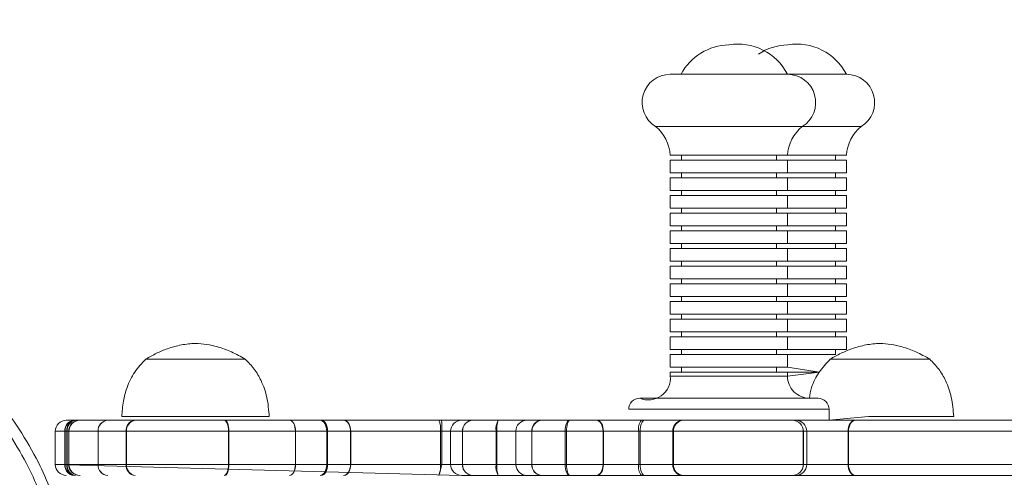
# Model space of a CAD drawing. Units: millimetres. Extents: x -264 to 255, y -244 to 308.
# Drawn here: x -53 to -26, y 18 to 30 of the extents above; entities that cross this region are included whole.
import ezdxf

# ---------------------------------------------------------------- set-up
doc = ezdxf.new("R2010")
doc.units = ezdxf.units.MM
doc.header["$PDSIZE"] = -1
doc.layers.add('SLD-0_0', color=179, linetype='Continuous')
doc.styles.add('SLDTEXTSTYLE1', font='TXT', dxfattribs={"width": 0.605})
doc.dimstyles.new('SLDDIMSTYLE0', dxfattribs={"dimtxt": 0.205465, "dimasz": 0.15, "dimexe": 0, "dimexo": 0.0625, "dimgap": 0.051366, "dimtad": 0, "dimdec": 0, "dimrnd": 1e-09, "dimzin": 12, "dimdsep": 46, "dimtxsty": 'SLDTEXTSTYLE1', "dimsah": 1, "dimcen": 0.09, "dimadec": 0, "dimazin": 3, "dimtfac": 1, "dimtdec": 0, "dimtofl": 0, "dimtmove": 0, "dimatfit": 3, "dimfxl": 1, "dimfrac": 2, "dimtolj": 1, "dimtzin": 12, "dimarcsym": 0})

# ---------------------------------------------------------------- blocks, each defined once
blk = doc.blocks.new('_D')
at = {"layer": 'Defpoints', "color": 0}
for p in [(-232.747, 302.767), (255.038, 108.622), (-232.747, 29.604)]:
    blk.add_point(p, dxfattribs=at)
at = {"layer": 'SLD-0_0', "color": 0, "lineweight": -2}
for p, q in [((-232.747, 29.667), (-232.747, 302.767)), ((-232.597, 302.767), (3.028, 302.767)), ((254.888, 302.767), (19.264, 302.767)), ((255.038, 108.685), (255.038, 302.767))]:
    blk.add_line(p, q, dxfattribs=at)
at = {"layer": 'SLD-0_0', "color": 0}
for points in [[(-232.597, 302.792), (-232.597, 302.742), (-232.747, 302.767)], [(254.888, 302.742), (254.888, 302.792), (255.038, 302.767)]]:
    blk.add_solid(points, dxfattribs=at)
at = {"layer": 'SLD-0_0', "color": 0, "insert": (11.146, 307.767), "char_height": 10, "attachment_point": 2, "style": 'SLDTEXTSTYLE1'}
blk.add_mtext('\\A1;488', dxfattribs=at)
blk = doc.blocks.new('_D_1')
at = {"layer": 'Defpoints', "color": 0}
for p in [(79.577, 273.322), (-258.911, -243.514), (79.577, -243.514)]:
    blk.add_point(p, dxfattribs=at)
at = {"layer": 'SLD-0_0', "color": 0, "lineweight": -2}
for p, q in [((79.515, 273.322), (-258.911, 273.322)), ((-258.911, 273.172), (-258.911, 22.014)), ((-258.911, -243.364), (-258.911, 7.795)), ((79.515, -243.514), (-258.911, -243.514))]:
    blk.add_line(p, q, dxfattribs=at)
at = {"layer": 'SLD-0_0', "color": 0}
for points in [[(-258.886, 273.172), (-258.936, 273.172), (-258.911, 273.322)], [(-258.936, -243.364), (-258.886, -243.364), (-258.911, -243.514)]]:
    blk.add_solid(points, dxfattribs=at)
at = {"layer": 'SLD-0_0', "color": 0, "insert": (-263.911, 14.904), "char_height": 10, "attachment_point": 2, "rotation": 90, "style": 'SLDTEXTSTYLE1'}
blk.add_mtext('\\A1;517', dxfattribs=at)

msp = doc.modelspace()

# ---------------------------------------------------------------- linework, layer by layer
at = {"color": 7, "linetype": 'Continuous', "lineweight": 18}
for p, q in [((-32.132, 28.804), (-35.312, 28.804)), ((-30.532, 28.804), (-32.132, 28.804)), ((-31.732, 27.387), (-35.712, 27.387)), ((-30.132, 27.387), (-31.732, 27.387)), ((-32.132, 26.604), (-35.312, 26.604)), ((-35.312, 26.474), (-35.312, 26.124)), ((-32.132, 26.474), (-35.312, 26.474)), ((-35.012, 26.604), (-35.012, 26.474)), ((-32.432, 26.474), (-32.432, 26.604)), ((-30.532, 26.604), (-32.132, 26.604)), ((-32.132, 26.124), (-32.132, 26.474)), ((-30.532, 26.474), (-32.132, 26.474)), ((-30.832, 26.474), (-30.832, 26.604)), ((-30.532, 26.124), (-30.532, 26.474)), ((-32.132, 26.124), (-35.312, 26.124)), ((-35.312, 25.994), (-35.312, 25.644)), ((-32.132, 25.994), (-35.312, 25.994)), ((-35.012, 26.124), (-35.012, 25.994)), ((-32.432, 25.994), (-32.432, 26.124)), ((-30.532, 26.124), (-32.132, 26.124)), ((-32.132, 25.644), (-32.132, 25.994)), ((-30.532, 25.994), (-32.132, 25.994)), ((-30.832, 25.994), (-30.832, 26.124)), ((-30.532, 25.644), (-30.532, 25.994)), ((-32.132, 25.644), (-35.312, 25.644)), ((-35.312, 25.514), (-35.312, 25.164)), ((-32.132, 25.514), (-35.312, 25.514)), ((-35.012, 25.644), (-35.012, 25.514)), ((-32.432, 25.514), (-32.432, 25.644)), ((-30.532, 25.644), (-32.132, 25.644)), ((-32.132, 25.164), (-32.132, 25.514)), ((-30.532, 25.514), (-32.132, 25.514)), ((-30.832, 25.514), (-30.832, 25.644)), ((-30.532, 25.164), (-30.532, 25.514)), ((-32.132, 25.164), (-35.312, 25.164)), ((-35.012, 25.164), (-35.012, 25.034)), ((-32.432, 25.034), (-32.432, 25.164)), ((-30.532, 25.164), (-32.132, 25.164)), ((-30.832, 25.034), (-30.832, 25.164)), ((-35.312, 25.034), (-35.312, 24.684)), ((-32.132, 25.034), (-35.312, 25.034)), ((-32.132, 24.684), (-32.132, 25.034)), ((-30.532, 25.034), (-32.132, 25.034)), ((-30.532, 24.684), (-30.532, 25.034)), ((-32.132, 24.684), (-35.312, 24.684)), ((-35.012, 24.684), (-35.012, 24.554)), ((-32.432, 24.554), (-32.432, 24.684)), ((-30.532, 24.684), (-32.132, 24.684)), ((-30.832, 24.554), (-30.832, 24.684)), ((-35.312, 24.554), (-35.312, 24.204)), ((-32.132, 24.554), (-35.312, 24.554)), ((-32.132, 24.204), (-32.132, 24.554)), ((-30.532, 24.554), (-32.132, 24.554)), ((-30.532, 24.204), (-30.532, 24.554)), ((-32.132, 24.204), (-35.312, 24.204)), ((-35.312, 24.074), (-35.312, 23.724)), ((-32.132, 24.074), (-35.312, 24.074)), ((-35.012, 24.204), (-35.012, 24.074)), ((-32.432, 24.074), (-32.432, 24.204)), ((-30.532, 24.204), (-32.132, 24.204)), ((-32.132, 23.724), (-32.132, 24.074)), ((-30.532, 24.074), (-32.132, 24.074)), ((-30.832, 24.074), (-30.832, 24.204)), ((-30.532, 23.724), (-30.532, 24.074)), ((-32.132, 23.724), (-35.312, 23.724)), ((-35.312, 23.594), (-35.312, 23.244)), ((-32.132, 23.594), (-35.312, 23.594)), ((-35.012, 23.724), (-35.012, 23.594)), ((-32.432, 23.594), (-32.432, 23.724)), ((-30.532, 23.724), (-32.132, 23.724)), ((-32.132, 23.244), (-32.132, 23.594)), ((-30.532, 23.594), (-32.132, 23.594)), ((-30.832, 23.594), (-30.832, 23.724)), ((-30.532, 23.244), (-30.532, 23.594)), ((-32.132, 23.244), (-35.312, 23.244)), ((-35.312, 23.114), (-35.312, 22.764)), ((-32.132, 23.114), (-35.312, 23.114)), ((-35.012, 23.244), (-35.012, 23.114)), ((-32.432, 23.114), (-32.432, 23.244)), ((-30.532, 23.244), (-32.132, 23.244)), ((-32.132, 22.764), (-32.132, 23.114)), ((-30.532, 23.114), (-32.132, 23.114)), ((-30.832, 23.114), (-30.832, 23.244)), ((-30.532, 22.764), (-30.532, 23.114)), ((-32.132, 22.764), (-35.312, 22.764)), ((-35.012, 22.764), (-35.012, 22.634)), ((-32.432, 22.634), (-32.432, 22.764)), ((-30.532, 22.764), (-32.132, 22.764)), ((-30.832, 22.634), (-30.832, 22.764)), ((-35.312, 22.634), (-35.312, 22.284)), ((-32.132, 22.634), (-35.312, 22.634)), ((-32.132, 22.284), (-32.132, 22.634)), ((-30.532, 22.634), (-32.132, 22.634)), ((-30.532, 22.284), (-30.532, 22.634)), ((-32.132, 22.284), (-35.312, 22.284)), ((-35.012, 22.284), (-35.012, 22.154)), ((-32.432, 22.154), (-32.432, 22.284)), ((-30.532, 22.284), (-32.132, 22.284)), ((-30.832, 22.154), (-30.832, 22.284)), ((-35.312, 22.154), (-35.312, 21.804)), ((-32.132, 22.154), (-35.312, 22.154)), ((-32.132, 21.804), (-32.132, 22.154)), ((-30.532, 22.154), (-32.132, 22.154)), ((-30.532, 21.804), (-30.532, 22.154)), ((-32.132, 21.804), (-35.312, 21.804)), ((-35.312, 21.674), (-35.312, 21.324)), ((-32.132, 21.674), (-35.312, 21.674)), ((-35.012, 21.804), (-35.012, 21.674)), ((-32.432, 21.674), (-32.432, 21.804)), ((-30.532, 21.804), (-32.132, 21.804)), ((-32.132, 21.324), (-32.132, 21.674)), ((-30.532, 21.674), (-32.132, 21.674)), ((-30.832, 21.674), (-30.832, 21.804)), ((-30.532, 21.324), (-30.532, 21.674)), ((-32.132, 21.324), (-35.312, 21.324)), ((-35.312, 21.194), (-35.312, 20.844)), ((-32.132, 21.194), (-35.312, 21.194)), ((-35.012, 21.324), (-35.012, 21.194)), ((-32.432, 21.194), (-32.432, 21.324)), ((-30.532, 21.324), (-32.132, 21.324)), ((-32.132, 20.844), (-32.132, 21.194)), ((-30.832, 21.194), (-32.132, 21.194)), ((-30.832, 21.194), (-30.832, 21.324)), ((-48.175, 21.064), (-49.547, 21.064)), ((-48.175, 21.064), (-49.547, 21.064)), ((-46.847, 21.064), (-48.175, 21.064)), ((-46.847, 21.064), (-48.175, 21.064)), ((-32.132, 20.844), (-35.312, 20.844)), ((-35.012, 20.844), (-35.012, 20.714)), ((-32.432, 20.714), (-32.432, 20.844)), ((-31.263, 20.714), (-32.132, 20.844)), ((-29.835, 21.064), (-30.972, 21.064)), ((-29.835, 21.064), (-30.972, 21.064)), ((-28.272, 21.064), (-29.835, 21.064)), ((-28.272, 21.064), (-29.835, 21.064)), ((-35.312, 20.714), (-35.312, 20.604)), ((-32.132, 20.714), (-35.312, 20.714)), ((-32.132, 20.604), (-32.132, 20.714)), ((-31.263, 20.714), (-32.132, 20.714)), ((-31.302, 20.004), (-36.142, 20.004)), ((-36.442, 19.704), (-36.442, 19.704)), ((-31.002, 19.404), (-31.002, 19.704)), ((-51.703, 19.404), (-51.49, 19.404)), ((-51.49, 19.404), (-51.451, 19.404)), ((-51.451, 19.404), (-51.337, 19.404)), ((-51.337, 19.404), (-51.332, 19.404)), ((-51.331, 19.404), (-50.576, 19.404)), ((-50.576, 19.404), (-49.857, 19.404)), ((-50.197, 19.504), (-50.197, 19.504)), ((-48.165, 19.504), (-50.197, 19.504)), ((-49.83, 19.404), (-49.857, 19.404)), ((-49.83, 19.404), (-47.416, 19.404)), ((-46.197, 19.504), (-48.165, 19.504)), ((-47.39, 19.404), (-47.416, 19.404)), ((-47.39, 19.404), (-45.647, 19.404)), ((-46.197, 19.504), (-46.197, 19.504)), ((-45.645, 19.404), (-45.647, 19.404)), ((-45.645, 19.404), (-44.818, 19.404)), ((-44.781, 19.404), (-44.818, 19.404)), ((-44.781, 19.404), (-44.177, 19.404)), ((-44.165, 19.404), (-44.177, 19.404)), ((-44.165, 19.404), (-41.594, 19.404)), ((-41.594, 19.404), (-41.518, 19.404)), ((-41.518, 19.404), (-40.975, 19.404)), ((-40.975, 19.404), (-40.666, 19.404)), ((-40.662, 19.404), (-40.666, 19.404)), ((-40.662, 19.404), (-39.98, 19.404)), ((-39.98, 19.404), (-39.205, 19.404)), ((-39.205, 19.404), (-38.79, 19.404)), ((-38.79, 19.404), (-38.04, 19.404)), ((-38.04, 19.404), (-37.319, 19.404)), ((-37.3, 19.404), (-37.319, 19.404)), ((-37.3, 19.404), (-36.098, 19.404)), ((-36.013, 19.404), (-36.098, 19.404)), ((-36.013, 19.404), (-34.981, 19.404)), ((-34.955, 19.404), (-34.981, 19.404)), ((-34.955, 19.404), (-32.001, 19.404)), ((-32.001, 19.404), (-31.909, 19.404)), ((-31.909, 19.404), (-30.31, 19.404)), ((-29.937, 19.504), (-31.002, 19.404)), ((-30.29, 19.404), (-30.31, 19.404)), ((-30.29, 19.404), (-22.327, 19.404)), ((-27.622, 19.504), (-29.937, 19.504)), ((-27.622, 19.504), (-27.622, 19.504)), ((-52.003, 19.104), (-52.003, 18.204)), ((-51.731, 19.104), (-51.742, 19.104)), ((-51.742, 18.204), (-51.742, 19.104)), ((-51.689, 19.104), (-51.731, 19.104)), ((-51.731, 19.104), (-51.731, 18.204)), ((-51.681, 19.104), (-51.689, 19.104)), ((-51.689, 18.204), (-51.689, 19.104)), ((-51.681, 19.104), (-51.681, 18.204)), ((-51.637, 19.104), (-51.637, 18.204)), ((-51.631, 19.104), (-51.631, 18.204)), ((-50.842, 19.104), (-51.631, 19.104)), ((-51.631, 19.104), (-51.631, 19.104)), ((-51.631, 18.204), (-51.631, 19.104)), ((-50.84, 19.104), (-50.842, 19.104)), ((-50.842, 18.204), (-50.842, 19.104)), ((-50.079, 19.104), (-50.84, 19.104)), ((-50.84, 19.104), (-50.84, 18.204)), ((-50.079, 18.204), (-50.079, 19.104)), ((-50.065, 19.104), (-50.079, 19.104)), ((-50.065, 19.104), (-50.065, 18.204)), ((-47.303, 19.104), (-50.065, 19.104)), ((-47.303, 18.204), (-47.303, 19.104)), ((-47.29, 19.104), (-47.303, 19.104)), ((-47.29, 19.104), (-47.29, 18.204)), ((-45.485, 19.104), (-47.29, 19.104)), ((-45.485, 18.204), (-45.485, 19.104)), ((-45.484, 19.104), (-45.485, 19.104)), ((-45.484, 19.104), (-45.484, 18.204)), ((-44.634, 19.104), (-45.484, 19.104)), ((-44.634, 18.204), (-44.634, 19.104)), ((-44.616, 19.104), (-44.634, 19.104)), ((-44.616, 19.104), (-44.616, 18.204)), ((-43.991, 19.104), (-44.616, 19.104)), ((-43.991, 18.204), (-43.991, 19.104)), ((-43.985, 19.104), (-43.991, 19.104)), ((-43.985, 19.104), (-43.985, 18.204)), ((-41.552, 19.104), (-43.985, 19.104)), ((-41.552, 18.204), (-41.552, 19.104)), ((-41.514, 19.104), (-41.552, 19.104)), ((-41.514, 18.204), (-41.514, 19.104)), ((-41.275, 19.104), (-41.275, 18.204)), ((-40.951, 19.104), (-40.952, 19.104)), ((-40.952, 18.204), (-40.952, 19.104)), ((-40.951, 19.104), (-40.951, 18.204)), ((-40.038, 19.104), (-40.951, 19.104)), ((-40.038, 18.204), (-40.038, 19.104)), ((-40.018, 19.104), (-40.038, 19.104)), ((-40.018, 19.104), (-40.018, 18.204)), ((-39.505, 19.104), (-39.505, 18.204)), ((-39.073, 18.204), (-39.073, 19.104)), ((-39.067, 19.104), (-39.073, 19.104)), ((-38.169, 19.104), (-39.067, 19.104)), ((-39.067, 19.104), (-39.067, 18.204)), ((-38.169, 18.204), (-38.169, 19.104)), ((-38.127, 19.104), (-38.169, 19.104)), ((-38.127, 19.104), (-38.127, 18.204)), ((-37.137, 19.104), (-38.127, 19.104)), ((-37.137, 18.204), (-37.137, 19.104)), ((-37.128, 19.104), (-37.137, 19.104)), ((-37.128, 19.104), (-37.128, 18.204)), ((-36.171, 19.104), (-37.128, 19.104)), ((-36.171, 18.204), (-36.171, 19.104)), ((-36.129, 19.104), (-36.171, 19.104)), ((-36.129, 19.104), (-36.129, 18.204)), ((-35.242, 19.104), (-36.129, 19.104)), ((-35.229, 19.104), (-35.242, 19.104)), ((-35.242, 18.204), (-35.242, 19.104)), ((-31.704, 19.104), (-35.229, 19.104)), ((-35.229, 19.104), (-35.229, 18.204)), ((-31.704, 18.204), (-31.704, 19.104)), ((-31.702, 19.104), (-31.704, 19.104)), ((-31.702, 19.104), (-31.702, 18.204)), ((-31.61, 19.104), (-31.702, 19.104)), ((-31.61, 18.204), (-31.61, 19.104)), ((-30.486, 19.104), (-31.61, 19.104)), ((-30.486, 18.204), (-30.486, 19.104)), ((-30.476, 19.104), (-30.486, 19.104)), ((-22.234, 19.104), (-30.476, 19.104)), ((-30.476, 19.104), (-30.476, 18.204)), ((-40.975, 17.904), (-52.003, 18.204)), ((-51.731, 18.204), (-51.742, 18.204)), ((-51.731, 18.204), (-51.689, 18.204)), ((-51.681, 18.204), (-51.689, 18.204)), ((-51.631, 18.204), (-50.842, 18.204)), ((-51.631, 18.204), (-51.631, 18.204)), ((-50.84, 18.204), (-50.842, 18.204)), ((-50.84, 18.204), (-50.079, 18.204)), ((-50.065, 18.204), (-50.079, 18.204)), ((-50.065, 18.204), (-47.303, 18.204)), ((-47.29, 18.204), (-47.303, 18.204)), ((-47.29, 18.204), (-45.485, 18.204)), ((-45.484, 18.204), (-45.485, 18.204)), ((-45.484, 18.204), (-44.634, 18.204)), ((-44.616, 18.204), (-44.634, 18.204)), ((-44.616, 18.204), (-43.991, 18.204)), ((-43.985, 18.204), (-43.991, 18.204)), ((-43.985, 18.204), (-41.552, 18.204)), ((-41.552, 18.204), (-41.514, 18.204)), ((-40.951, 18.204), (-40.952, 18.204)), ((-40.951, 18.204), (-40.038, 18.204)), ((-40.018, 18.204), (-40.038, 18.204)), ((-39.067, 18.204), (-39.073, 18.204)), ((-39.067, 18.204), (-38.169, 18.204)), ((-38.127, 18.204), (-38.169, 18.204)), ((-38.127, 18.204), (-37.137, 18.204)), ((-37.128, 18.204), (-37.137, 18.204)), ((-37.128, 18.204), (-36.171, 18.204)), ((-36.129, 18.204), (-36.171, 18.204)), ((-36.129, 18.204), (-35.242, 18.204)), ((-35.229, 18.204), (-35.242, 18.204)), ((-35.229, 18.204), (-31.704, 18.204)), ((-31.702, 18.204), (-31.704, 18.204)), ((-31.702, 18.204), (-31.61, 18.204)), ((-31.61, 18.204), (-30.486, 18.204)), ((-30.476, 18.204), (-30.486, 18.204)), ((-30.476, 18.204), (-22.234, 18.204)), ((-45.647, 17.904), (-45.645, 17.904)), ((-40.666, 17.904), (-40.975, 17.904)), ((-40.666, 17.904), (-40.662, 17.904)), ((-39.98, 17.904), (-40.662, 17.904)), ((-39.205, 17.904), (-39.98, 17.904)), ((-38.79, 17.904), (-39.205, 17.904)), ((-38.04, 17.904), (-38.79, 17.904)), ((-37.319, 17.904), (-38.04, 17.904)), ((-37.319, 17.904), (-37.3, 17.904)), ((-36.098, 17.904), (-37.3, 17.904)), ((-36.098, 17.904), (-36.013, 17.904)), ((-34.981, 17.904), (-36.013, 17.904)), ((-34.981, 17.904), (-34.955, 17.904)), ((-32.001, 17.904), (-34.955, 17.904)), ((-31.909, 17.904), (-32.001, 17.904)), ((-30.31, 17.904), (-31.909, 17.904)), ((-30.31, 17.904), (-30.29, 17.904)), ((-22.327, 17.904), (-30.29, 17.904))]:
    msp.add_line(p, q, dxfattribs=at)
at = {"color": 8, "linetype": 'Continuous', "lineweight": 18}
for p, q in [((-32.132, 20.604), (-35.312, 20.604)), ((-31.263, 20.714), (-32.132, 20.604)), ((-31.002, 19.704), (-36.442, 19.704)), ((-51.742, 19.104), (-52.003, 19.104)), ((-51.637, 19.104), (-51.681, 19.104)), ((-51.631, 19.104), (-51.637, 19.104)), ((-41.275, 19.104), (-41.514, 19.104)), ((-40.952, 19.104), (-41.275, 19.104)), ((-39.505, 19.104), (-40.018, 19.104)), ((-39.073, 19.104), (-39.505, 19.104)), ((-52.003, 18.204), (-51.742, 18.204)), ((-51.681, 18.204), (-51.637, 18.204)), ((-51.637, 18.204), (-51.631, 18.204)), ((-41.514, 18.204), (-41.275, 18.204)), ((-41.275, 18.204), (-40.952, 18.204)), ((-40.018, 18.204), (-39.505, 18.204)), ((-39.505, 18.204), (-39.073, 18.204))]:
    msp.add_line(p, q, dxfattribs=at)
at = {"color": 7, "linetype": 'Continuous', "lineweight": 18, "flags": 128}
for points in [[(-47.416, 19.404), (-47.394, 19.399), (-47.373, 19.381), (-47.353, 19.354), (-47.336, 19.316), (-47.322, 19.271), (-47.312, 19.219), (-47.305, 19.163), (-47.303, 19.104)], [(-47.39, 19.404), (-47.371, 19.399), (-47.352, 19.381), (-47.335, 19.354), (-47.32, 19.316), (-47.307, 19.271), (-47.298, 19.219), (-47.292, 19.163), (-47.29, 19.104)], [(-45.647, 19.404), (-45.615, 19.399), (-45.585, 19.381), (-45.557, 19.354), (-45.532, 19.316), (-45.512, 19.271), (-45.497, 19.219), (-45.488, 19.163), (-45.485, 19.104)], [(-45.645, 19.404), (-45.613, 19.399), (-45.583, 19.381), (-45.555, 19.354), (-45.531, 19.316), (-45.511, 19.271), (-45.496, 19.219), (-45.487, 19.163), (-45.484, 19.104)], [(-44.818, 19.404), (-44.782, 19.399), (-44.747, 19.381), (-44.716, 19.354), (-44.688, 19.316), (-44.665, 19.271), (-44.648, 19.219), (-44.638, 19.163), (-44.634, 19.104)], [(-44.781, 19.404), (-44.749, 19.399), (-44.718, 19.381), (-44.689, 19.354), (-44.664, 19.316), (-44.644, 19.271), (-44.628, 19.219), (-44.619, 19.163), (-44.616, 19.104)], [(-44.177, 19.404), (-44.141, 19.399), (-44.106, 19.381), (-44.074, 19.354), (-44.045, 19.316), (-44.022, 19.271), (-44.005, 19.219), (-43.995, 19.163), (-43.991, 19.104)], [(-44.165, 19.404), (-44.13, 19.399), (-44.096, 19.381), (-44.065, 19.354), (-44.038, 19.316), (-44.016, 19.271), (-43.999, 19.219), (-43.989, 19.163), (-43.985, 19.104)], [(-38.169, 19.104), (-38.167, 19.163), (-38.16, 19.219), (-38.148, 19.271), (-38.131, 19.316), (-38.112, 19.354), (-38.089, 19.381), (-38.065, 19.399), (-38.04, 19.404)], [(-38.127, 19.104), (-38.125, 19.163), (-38.12, 19.219), (-38.112, 19.271), (-38.101, 19.316), (-38.088, 19.354), (-38.073, 19.381), (-38.057, 19.399), (-38.04, 19.404)], [(-37.137, 19.104), (-37.141, 19.163), (-37.151, 19.219), (-37.168, 19.271), (-37.191, 19.316), (-37.218, 19.354), (-37.249, 19.381), (-37.284, 19.399), (-37.319, 19.404)], [(-37.128, 19.104), (-37.131, 19.163), (-37.141, 19.219), (-37.157, 19.271), (-37.178, 19.316), (-37.204, 19.354), (-37.234, 19.381), (-37.266, 19.399), (-37.3, 19.404)], [(-36.129, 19.104), (-36.127, 19.163), (-36.12, 19.219), (-36.109, 19.271), (-36.095, 19.316), (-36.077, 19.354), (-36.058, 19.381), (-36.036, 19.399), (-36.013, 19.404)], [(-30.486, 19.104), (-30.483, 19.163), (-30.473, 19.219), (-30.457, 19.271), (-30.435, 19.316), (-30.408, 19.354), (-30.378, 19.381), (-30.344, 19.399), (-30.31, 19.404)], [(-30.476, 19.104), (-30.473, 19.163), (-30.462, 19.219), (-30.445, 19.271), (-30.422, 19.316), (-30.393, 19.354), (-30.361, 19.381), (-30.326, 19.399), (-30.29, 19.404)], [(-47.303, 18.204), (-47.305, 18.146), (-47.312, 18.09), (-47.322, 18.038), (-47.336, 17.992), (-47.353, 17.955), (-47.373, 17.927), (-47.394, 17.91), (-47.416, 17.904)], [(-47.29, 18.204), (-47.292, 18.146), (-47.298, 18.09), (-47.307, 18.038), (-47.32, 17.992), (-47.335, 17.955), (-47.352, 17.927), (-47.371, 17.91), (-47.416, 17.904)], [(-45.485, 18.204), (-45.488, 18.146), (-45.497, 18.09), (-45.512, 18.038), (-45.532, 17.992), (-45.557, 17.955), (-45.585, 17.927), (-45.615, 17.91), (-45.647, 17.904)], [(-45.484, 18.204), (-45.487, 18.146), (-45.496, 18.09), (-45.511, 18.038), (-45.531, 17.992), (-45.555, 17.955), (-45.583, 17.927), (-45.613, 17.91), (-45.645, 17.904)], [(-44.634, 18.204), (-44.638, 18.146), (-44.648, 18.09), (-44.665, 18.038), (-44.688, 17.992), (-44.716, 17.955), (-44.747, 17.927), (-44.782, 17.91), (-44.818, 17.904)], [(-44.616, 18.204), (-44.619, 18.146), (-44.628, 18.09), (-44.644, 18.038), (-44.664, 17.992), (-44.689, 17.955), (-44.718, 17.927), (-44.749, 17.91), (-44.818, 17.904)], [(-43.991, 18.204), (-43.995, 18.146), (-44.005, 18.09), (-44.022, 18.038), (-44.045, 17.992), (-44.074, 17.955), (-44.106, 17.927), (-44.141, 17.91), (-44.177, 17.904)], [(-43.985, 18.204), (-43.989, 18.146), (-43.999, 18.09), (-44.016, 18.038), (-44.038, 17.992), (-44.065, 17.955), (-44.096, 17.927), (-44.13, 17.91), (-44.177, 17.904)], [(-38.04, 17.904), (-38.065, 17.91), (-38.089, 17.927), (-38.112, 17.955), (-38.131, 17.992), (-38.148, 18.038), (-38.16, 18.09), (-38.167, 18.146), (-38.169, 18.204)], [(-38.04, 17.904), (-38.057, 17.91), (-38.073, 17.927), (-38.088, 17.955), (-38.101, 17.992), (-38.112, 18.038), (-38.12, 18.09), (-38.125, 18.146), (-38.127, 18.204)], [(-37.319, 17.904), (-37.284, 17.91), (-37.249, 17.927), (-37.218, 17.955), (-37.191, 17.992), (-37.168, 18.038), (-37.151, 18.09), (-37.141, 18.146), (-37.137, 18.204)], [(-37.3, 17.904), (-37.266, 17.91), (-37.234, 17.927), (-37.204, 17.955), (-37.178, 17.992), (-37.157, 18.038), (-37.141, 18.09), (-37.131, 18.146), (-37.128, 18.204)], [(-36.013, 17.904), (-36.036, 17.91), (-36.058, 17.927), (-36.077, 17.955), (-36.095, 17.992), (-36.109, 18.038), (-36.12, 18.09), (-36.127, 18.146), (-36.129, 18.204)], [(-30.31, 17.904), (-30.344, 17.91), (-30.378, 17.927), (-30.408, 17.955), (-30.435, 17.992), (-30.457, 18.038), (-30.473, 18.09), (-30.483, 18.146), (-30.486, 18.204)], [(-30.29, 17.904), (-30.326, 17.91), (-30.361, 17.927), (-30.393, 17.955), (-30.422, 17.992), (-30.445, 18.038), (-30.462, 18.09), (-30.473, 18.146), (-30.476, 18.204)]]:
    msp.add_lwpolyline(points, dxfattribs=at)
at = {"color": 7, "linetype": 'Continuous', "lineweight": 18}
for centre, radius, start, end in [((-33.686, 28.09), 1.515, 91.3575, 151.8576), ((-33.478, 28.109), 1.515, 27.316, 99.266), ((-32.086, 28.09), 1.515, 91.3575, 123.4867), ((-31.878, 28.109), 1.515, 27.316, 99.266), ((-35.312, 28.039), 0.765, 90, 238.4746), ((-32.132, 28.039), 0.765, 301.5254, 90), ((-30.532, 28.039), 0.765, 301.5254, 90), ((-36.41, 26.537), 1.1, 3.5086, 50.6179), ((-31.034, 26.537), 1.1, 129.3821, 176.4914), ((-29.434, 26.537), 1.1, 129.3821, 176.4914), ((-35.91, 20.558), 0.6, 247.2724, 4.4534), ((-31.532, 20.604), 0.6, 180, 270.0001), ((-36.142, 19.704), 0.3, 89.9998, 180), ((-31.302, 19.704), 0.3, 0, 90.0003), ((-51.703, 19.104), 0.3, 90, 180), ((-51.464, 19.126), 0.279, 95.35, 184.5009), ((-51.457, 19.131), 0.276, 96.817, 185.4886), ((-51.416, 19.132), 0.274, 97.4157, 185.8618), ((-51.411, 19.135), 0.272, 98.5855, 186.5577), ((-51.337, 19.104), 0.3, 89.9994, 180), ((-51.331, 19.104), 0.3, 90.0204, 180.0191), ((-51.332, 19.105), 0.3, 90.0422, 180.0429), ((-50.558, 19.12), 0.285, 93.5725, 183.1735), ((-50.557, 19.121), 0.284, 93.8616, 183.4004), ((-49.811, 19.138), 0.27, 99.8528, 187.2583), ((-49.793, 19.133), 0.274, 97.7739, 186.0813), ((-42.119, 19.178), 0.572, 352.6119, 23.3352), ((-47.084, 19.179), 5.57, 359.2275, 2.3138), ((-40.975, 19.104), 0.3, 89.9998, 180), ((-40.659, 19.111), 0.293, 91.3551, 181.2949), ((-40.656, 19.11), 0.294, 91.1857, 181.1389), ((-39.606, 19.177), 0.438, 148.6751, 189.4861), ((-39.401, 19.178), 0.622, 158.6823, 186.8088), ((-39.205, 19.104), 0.3, 89.9995, 180), ((-38.782, 19.113), 0.292, 91.7159, 181.6192), ((-38.778, 19.115), 0.289, 92.3896, 182.2039), ((-35.809, 19.175), 0.369, 141.599, 191.0086), ((-34.96, 19.122), 0.283, 94.1799, 183.6448), ((-34.941, 19.116), 0.288, 92.643, 182.4182), ((-32.002, 19.106), 0.298, 359.7054, 89.7011), ((-32.001, 19.105), 0.3, 359.9047, 89.9053), ((-31.91, 19.105), 0.299, 359.8549, 89.8544), ((-51.703, 18.204), 0.3, 180, 270), ((-51.464, 18.182), 0.279, 175.4991, 264.65), ((-51.457, 18.178), 0.276, 174.5114, 263.183), ((-51.416, 18.176), 0.274, 174.1382, 262.5843), ((-51.411, 18.173), 0.272, 173.4423, 261.4145), ((-51.337, 18.204), 0.3, 180, 269.9998), ((-51.331, 18.204), 0.3, 179.9809, 269.9797), ((-51.332, 18.204), 0.3, 179.9572, 269.9578), ((-50.558, 18.189), 0.285, 176.8265, 266.4275), ((-50.557, 18.187), 0.284, 176.5996, 266.1385), ((-49.811, 18.173), 0.27, 173.4397, 265.8238), ((-49.793, 18.175), 0.274, 173.9188, 262.2262), ((-42.119, 18.131), 0.572, 336.6647, 7.3881), ((-46.935, 19.489), 5.57, 343.4725, 346.6664), ((-40.975, 18.204), 0.3, 180, 270.0002), ((-40.659, 18.198), 0.293, 178.7051, 268.6449), ((-40.656, 18.198), 0.294, 178.8612, 268.8143), ((-39.606, 18.132), 0.438, 170.5139, 211.3249), ((-39.401, 18.131), 0.622, 173.1912, 201.3177), ((-39.205, 18.204), 0.3, 180, 269.9999), ((-38.782, 18.196), 0.292, 178.3808, 268.2841), ((-38.778, 18.193), 0.289, 177.7961, 267.6104), ((-35.809, 18.134), 0.369, 168.9914, 218.401), ((-34.96, 18.186), 0.283, 176.3552, 265.8201), ((-34.941, 18.192), 0.288, 177.5818, 267.357), ((-32.002, 18.203), 0.298, 270.2989, 0.2946), ((-32.001, 18.204), 0.3, 270.0947, 0.0953), ((-31.91, 18.204), 0.299, 270.1455, 0.1451)]:
    msp.add_arc(centre, radius, start, end, dxfattribs=at)
for points, knots in [([(-82.747, 14.904), (-82.743, 15.08), (-82.736, 15.432), (-82.665, 16.047), (-82.521, 16.744), (-82.275, 17.508), (-81.92, 18.324), (-81.43, 19.17), (-80.796, 20.024), (-80.067, 20.822), (-79.252, 21.558), (-78.362, 22.231), (-77.421, 22.831), (-76.391, 23.389), (-75.273, 23.894), (-74.069, 24.339), (-72.836, 24.704), (-71.584, 24.991), (-70.198, 25.223), (-68.677, 25.377), (-67.026, 25.424), (-65.375, 25.352), (-63.866, 25.177), (-62.502, 24.927), (-61.281, 24.629), (-60.081, 24.255), (-58.909, 23.804), (-57.837, 23.304), (-56.867, 22.766), (-55.994, 22.202), (-55.166, 21.574), (-54.389, 20.88), (-53.676, 20.116), (-53.04, 19.281), (-52.533, 18.436), (-52.152, 17.598), (-51.883, 16.784), (-51.729, 16.055), (-51.66, 15.426), (-51.637, 14.795), (-51.683, 14.052), (-51.835, 13.213), (-52.08, 12.398), (-52.412, 11.62), (-52.818, 10.882), (-53.311, 10.156), (-53.89, 9.451), (-54.555, 8.774), (-55.271, 8.152), (-56.142, 7.501), (-57.184, 6.848), (-58.404, 6.224), (-59.67, 5.699), (-61.002, 5.256), (-62.397, 4.899), (-63.85, 4.633), (-65.32, 4.465), (-66.795, 4.392), (-68.277, 4.414), (-69.761, 4.531), (-71.242, 4.748), (-72.707, 5.066), (-74.142, 5.489), (-75.419, 5.975), (-76.541, 6.497), (-77.514, 7.032), (-78.445, 7.636), (-79.255, 8.258), (-79.949, 8.881), (-80.535, 9.491), (-81.072, 10.144), (-81.558, 10.851), (-81.981, 11.615), (-82.327, 12.432), (-82.571, 13.26), (-82.72, 14.088), (-82.738, 14.632), (-82.747, 14.904)], [0, 0, 0, 0, 0.006384, 0.012769, 0.022464, 0.032189, 0.04189, 0.054724, 0.067606, 0.080458, 0.093922, 0.107432, 0.120958, 0.134441, 0.149934, 0.165475, 0.181042, 0.196602, 0.212112, 0.232067, 0.252076, 0.272084, 0.292039, 0.30721, 0.322429, 0.337656, 0.352856, 0.368011, 0.380565, 0.393152, 0.405728, 0.418266, 0.430947, 0.443657, 0.456321, 0.466666, 0.477038, 0.487375, 0.493688, 0.500002, 0.5103, 0.520636, 0.530939, 0.541113, 0.551315, 0.561497, 0.57294, 0.584423, 0.595918, 0.607378, 0.623906, 0.640491, 0.657094, 0.673645, 0.69147, 0.709353, 0.727261, 0.745155, 0.762989, 0.781054, 0.799191, 0.81734, 0.835452, 0.853497, 0.866913, 0.880364, 0.893803, 0.907203, 0.917415, 0.927657, 0.93789, 0.948088, 0.958801, 0.969541, 0.980243, 0.990122, 1, 1, 1, 1]), ([(-82.447, 14.904), (-82.438, 14.644), (-82.421, 14.122), (-82.285, 13.363), (-82.076, 12.635), (-81.798, 11.942), (-81.459, 11.278), (-81.025, 10.588), (-80.486, 9.886), (-79.836, 9.186), (-79.097, 8.515), (-78.27, 7.88), (-77.356, 7.288), (-76.402, 6.764), (-75.301, 6.251), (-74.044, 5.773), (-72.629, 5.356), (-71.186, 5.043), (-69.725, 4.829), (-68.262, 4.714), (-66.801, 4.692), (-65.346, 4.764), (-63.896, 4.93), (-62.463, 5.192), (-61.089, 5.544), (-59.777, 5.979), (-58.534, 6.495), (-57.335, 7.108), (-56.314, 7.747), (-55.462, 8.384), (-54.764, 8.99), (-54.116, 9.649), (-53.553, 10.334), (-53.076, 11.037), (-52.683, 11.75), (-52.363, 12.499), (-52.127, 13.282), (-51.981, 14.087), (-51.937, 14.799), (-51.96, 15.404), (-52.026, 16.007), (-52.173, 16.708), (-52.433, 17.49), (-52.8, 18.298), (-53.29, 19.115), (-53.907, 19.924), (-54.601, 20.668), (-55.359, 21.345), (-56.17, 21.958), (-57.023, 22.51), (-57.976, 23.037), (-59.028, 23.529), (-60.182, 23.973), (-61.365, 24.34), (-62.567, 24.634), (-63.911, 24.88), (-65.399, 25.053), (-67.028, 25.123), (-68.658, 25.077), (-70.158, 24.926), (-71.524, 24.697), (-72.757, 24.414), (-73.971, 24.055), (-75.157, 23.617), (-76.256, 23.12), (-77.266, 22.574), (-78.187, 21.987), (-79.058, 21.329), (-79.853, 20.611), (-80.562, 19.835), (-81.177, 19.008), (-81.65, 18.19), (-81.993, 17.404), (-82.23, 16.669), (-82.368, 16), (-82.436, 15.409), (-82.444, 15.073), (-82.447, 14.904)], [0, 0, 0, 0, 0.009687, 0.019375, 0.028573, 0.037814, 0.047065, 0.056276, 0.068078, 0.079909, 0.091722, 0.105163, 0.118642, 0.132134, 0.145591, 0.163791, 0.182061, 0.200366, 0.21866, 0.236881, 0.254884, 0.272947, 0.291026, 0.309078, 0.327071, 0.343712, 0.360403, 0.377077, 0.393693, 0.40512, 0.416583, 0.428033, 0.439443, 0.449503, 0.459583, 0.469634, 0.479747, 0.489891, 0.499998, 0.506187, 0.512376, 0.522544, 0.532747, 0.542923, 0.555489, 0.568099, 0.580682, 0.593235, 0.605826, 0.618429, 0.630998, 0.646268, 0.661584, 0.676926, 0.692262, 0.707548, 0.7277, 0.747905, 0.76811, 0.788262, 0.803892, 0.819574, 0.835262, 0.850924, 0.866538, 0.880039, 0.893582, 0.907109, 0.920589, 0.933337, 0.946114, 0.958843, 0.968384, 0.977948, 0.987483, 0.993742, 1, 1, 1, 1]), ([(-48.197, 21.494), (-48.325, 21.484), (-48.584, 21.463), (-48.938, 21.362), (-49.262, 21.229), (-49.451, 21.12), (-49.547, 21.064)], [0, 0, 0, 0, 0.2688808, 0.5432395, 0.7667146, 1, 1, 1, 1]), ([(-46.847, 21.064), (-46.97, 21.134), (-47.209, 21.269), (-47.565, 21.397), (-47.894, 21.473), (-48.097, 21.487), (-48.197, 21.494)], [0, 0, 0, 0, 0.295012, 0.575269, 0.788904, 1, 1, 1, 1]), ([(-29.622, 21.494), (-29.75, 21.484), (-30.009, 21.463), (-30.363, 21.362), (-30.687, 21.229), (-30.876, 21.12), (-30.972, 21.064)], [0, 0, 0, 0, 0.2688808, 0.5432395, 0.7667146, 1, 1, 1, 1]), ([(-28.272, 21.064), (-28.395, 21.134), (-28.634, 21.269), (-28.99, 21.397), (-29.319, 21.473), (-29.522, 21.487), (-29.622, 21.494)], [0, 0, 0, 0, 0.295012, 0.575269, 0.788904, 1, 1, 1, 1]), ([(-49.547, 21.064), (-49.654, 20.952), (-49.867, 20.725), (-50.058, 20.323), (-50.169, 19.912), (-50.188, 19.643), (-50.197, 19.504)], [0, 0, 0, 0, 0.266691, 0.536049, 0.759476, 1, 1, 1, 1]), ([(-46.197, 19.504), (-46.211, 19.679), (-46.237, 20.015), (-46.389, 20.451), (-46.593, 20.802), (-46.762, 20.977), (-46.847, 21.064)], [0, 0, 0, 0, 0.30271, 0.580356, 0.789979, 1, 1, 1, 1]), ([(-30.972, 21.064), (-31.078, 20.951), (-31.29, 20.724), (-31.476, 20.351), (-31.534, 20.102), (-31.532, 20.004)], [0, 0, 0, 0, 0.3763114, 0.7563853, 1, 1, 1, 1]), ([(-27.622, 19.504), (-27.636, 19.679), (-27.662, 20.015), (-27.814, 20.451), (-28.018, 20.802), (-28.187, 20.977), (-28.272, 21.064)], [0, 0, 0, 0, 0.30271, 0.580356, 0.789979, 1, 1, 1, 1])]:
    msp.add_open_spline(points, degree=3, knots=knots, dxfattribs=at)

# ---------------------------------------------------------------- dimensions: what is measured, and where the dimension line sits
at = {"layer": 'SLD-0_0', "color": 4}
for base, p1, p2, angle, picture, middle in [((-232.747, 302.767), (255.038, 108.622), (-232.747, 29.604), 0, '_D', (11.146, 302.767)), ((-258.911, -243.514), (79.577, 273.322), (79.577, -243.514), 90, '_D_1', (-258.911, 14.904))]:
    dim = msp.add_linear_dim(base=base, p1=p1, p2=p2, angle=angle, dimstyle='SLDDIMSTYLE0', override={"dimtxt": 10}, dxfattribs=at)
    dim.commit()
    dim.dimension.update_dxf_attribs({"geometry": picture, "text_midpoint": middle, "dimtype": 160})

doc.saveas('drawing.dxf')
